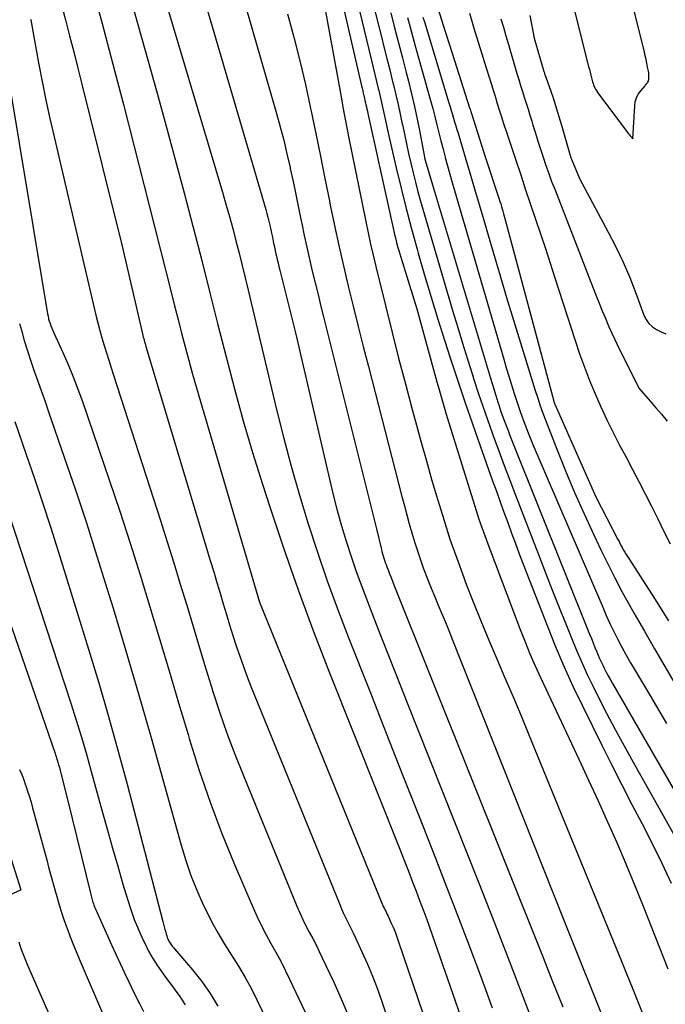
# Model space of a CAD drawing. Units: inches. Extents: x 2614733 to 2617477, y 1496521 to 1499210.
# Drawn here: x 2615394 to 2615448, y 1496704 to 1496786 of the extents above; entities that cross this region are included whole.
import ezdxf

# ---------------------------------------------------------------- set-up
doc = ezdxf.new("R2010")
doc.units = ezdxf.units.IN
doc.header["$MEASUREMENT"] = 0
doc.layers.add('Tile_2735_11_SW_contour_2ft', color=143, linetype='Continuous')

msp = doc.modelspace()

# ---------------------------------------------------------------- linework, layer by layer
at = {"layer": 'Tile_2735_11_SW_contour_2ft'}
for points in [[(2615436.895, 1496799.78, 8152), (2615441.257, 1496782.372, 8152), (2615441.317, 1496782.136, 8152), (2615441.377, 1496781.901, 8152), (2615441.437, 1496781.665, 8152), (2615441.498, 1496781.429, 8152), (2615441.554, 1496781.216, 8152), (2615441.59, 1496781.088, 8152), (2615441.629, 1496780.962, 8152), (2615441.674, 1496780.837, 8152), (2615441.722, 1496780.713, 8152), (2615441.754, 1496780.637, 8152), (2615441.792, 1496780.554, 8152), (2615441.833, 1496780.473, 8152), (2615441.88, 1496780.395, 8152), (2615441.93, 1496780.319, 8152), (2615442.036, 1496780.169, 8152), (2615442.086, 1496780.107, 8152), (2615444.614, 1496776.729, 8152), (2615444.668, 1496776.66, 8152), (2615444.723, 1496776.594, 8152), (2615444.78, 1496776.529, 8152), (2615444.839, 1496776.465, 8152), (2615444.96, 1496776.34, 8152), (2615445.107, 1496779.094, 8152), (2615445.159, 1496779.437, 8152), (2615445.254, 1496779.763, 8152), (2615445.411, 1496780.064, 8152), (2615445.61, 1496780.349, 8152), (2615445.973, 1496780.772, 8152), (2615446.024, 1496780.831, 8152), (2615446.074, 1496780.891, 8152), (2615446.125, 1496780.951, 8152), (2615446.175, 1496781.012, 8152), (2615446.217, 1496781.075, 8152), (2615446.252, 1496781.142, 8152), (2615446.273, 1496781.215, 8152), (2615446.286, 1496781.29, 8152), (2615446.295, 1496781.422, 8152), (2615446.3, 1496781.565, 8152), (2615446.297, 1496781.708, 8152), (2615446.282, 1496781.851, 8152), (2615446.26, 1496781.993, 8152), (2615446.193, 1496782.334, 8152), (2615446.129, 1496782.646, 8152), (2615446.063, 1496782.957, 8152), (2615445.992, 1496783.267, 8152), (2615445.918, 1496783.576, 8152), (2615442.889, 1496795.838, 8152)], [(2615400.963, 1496795.042, 8184), (2615405.148, 1496780.148, 8184), (2615405.917, 1496777.376, 8184), (2615406.674, 1496774.6, 8184), (2615407.413, 1496771.82, 8184), (2615408.14, 1496769.036, 8184), (2615408.194, 1496768.828, 8184), (2615408.881, 1496766.146, 8184), (2615409.565, 1496763.462, 8184), (2615410.243, 1496760.777, 8184), (2615410.916, 1496758.09, 8184), (2615411.614, 1496755.411, 8184), (2615412.347, 1496752.742, 8184), (2615413.135, 1496750.088, 8184), (2615413.958, 1496747.445, 8184), (2615414.541, 1496745.637, 8184), (2615415.718, 1496742.11, 8184), (2615416.942, 1496738.6, 8184), (2615418.236, 1496735.116, 8184), (2615419.577, 1496731.648, 8184), (2615425.507, 1496716.759, 8184), (2615425.84, 1496715.918, 8184), (2615426.172, 1496715.076, 8184), (2615426.501, 1496714.233, 8184), (2615426.828, 1496713.389, 8184), (2615426.978, 1496713.001, 8184), (2615427.226, 1496712.35, 8184), (2615427.469, 1496711.696, 8184), (2615427.706, 1496711.04, 8184), (2615427.939, 1496710.383, 8184), (2615437.03, 1496684.29, 8184)], [(2615407.105, 1496794.778, 8180), (2615414.235, 1496770.428, 8180), (2615414.328, 1496770.098, 8180), (2615414.417, 1496769.767, 8180), (2615414.499, 1496769.434, 8180), (2615414.577, 1496769.1, 8180), (2615414.581, 1496769.084, 8180), (2615414.653, 1496768.757, 8180), (2615414.724, 1496768.43, 8180), (2615414.793, 1496768.102, 8180), (2615414.86, 1496767.774, 8180), (2615414.873, 1496767.712, 8180), (2615414.934, 1496767.415, 8180), (2615414.998, 1496767.118, 8180), (2615415.065, 1496766.823, 8180), (2615415.134, 1496766.528, 8180), (2615415.205, 1496766.233, 8180), (2615415.277, 1496765.939, 8180), (2615415.349, 1496765.644, 8180), (2615415.423, 1496765.35, 8180), (2615416.74, 1496760.1, 8180), (2615419.568, 1496747.856, 8180), (2615419.884, 1496746.552, 8180), (2615420.22, 1496745.254, 8180), (2615420.584, 1496743.963, 8180), (2615420.967, 1496742.677, 8180), (2615421.38, 1496741.4, 8180), (2615421.81, 1496740.13, 8180), (2615422.269, 1496738.87, 8180), (2615422.746, 1496737.616, 8180), (2615423.488, 1496735.731, 8180), (2615424.351, 1496733.54, 8180), (2615425.215, 1496731.349, 8180), (2615426.082, 1496729.159, 8180), (2615426.948, 1496726.969, 8180), (2615432.085, 1496714.01, 8180), (2615433.567, 1496710.245, 8180), (2615435.035, 1496706.475, 8180), (2615436.485, 1496702.698, 8180)], [(2615411.258, 1496791.924, 8178), (2615415.133, 1496778.459, 8178), (2615415.444, 1496777.336, 8178), (2615415.741, 1496776.209, 8178), (2615416.015, 1496775.076, 8178), (2615416.275, 1496773.94, 8178), (2615416.292, 1496773.859, 8178), (2615416.529, 1496772.76, 8178), (2615416.763, 1496771.66, 8178), (2615416.991, 1496770.559, 8178), (2615417.217, 1496769.457, 8178), (2615417.259, 1496769.247, 8178), (2615417.466, 1496768.251, 8178), (2615417.68, 1496767.256, 8178), (2615417.904, 1496766.264, 8178), (2615418.136, 1496765.274, 8178), (2615418.374, 1496764.284, 8178), (2615418.614, 1496763.296, 8178), (2615418.858, 1496762.308, 8178), (2615419.104, 1496761.321, 8178), (2615423.52, 1496743.72, 8178), (2615423.922, 1496741.988, 8178), (2615423.966, 1496741.803, 8178), (2615424.014, 1496741.62, 8178), (2615424.066, 1496741.437, 8178), (2615424.121, 1496741.255, 8178), (2615424.179, 1496741.074, 8178), (2615424.24, 1496740.894, 8178), (2615424.305, 1496740.716, 8178), (2615424.372, 1496740.538, 8178), (2615424.478, 1496740.268, 8178), (2615424.6, 1496739.956, 8178), (2615424.723, 1496739.645, 8178), (2615424.846, 1496739.333, 8178), (2615424.97, 1496739.022, 8178), (2615437.393, 1496707.98, 8178), (2615438.242, 1496705.848, 8178), (2615439.087, 1496703.714, 8178)], [(2615399.088, 1496791.452, 8186), (2615400.55, 1496785.97, 8186), (2615401.446, 1496782.582, 8186), (2615402.334, 1496779.19, 8186), (2615403.209, 1496775.796, 8186), (2615404.074, 1496772.399, 8186), (2615406.32, 1496763.516, 8186), (2615406.612, 1496762.369, 8186), (2615406.906, 1496761.221, 8186), (2615407.203, 1496760.075, 8186), (2615407.503, 1496758.929, 8186), (2615407.809, 1496757.785, 8186), (2615408.122, 1496756.643, 8186), (2615408.445, 1496755.503, 8186), (2615408.775, 1496754.366, 8186), (2615413.72, 1496737.58, 8186), (2615423.958, 1496712.403, 8186), (2615424.016, 1496712.264, 8186), (2615424.077, 1496712.126, 8186), (2615424.142, 1496711.99, 8186), (2615424.208, 1496711.854, 8186), (2615424.276, 1496711.719, 8186), (2615424.342, 1496711.584, 8186), (2615424.407, 1496711.448, 8186), (2615424.471, 1496711.311, 8186), (2615424.711, 1496710.789, 8186), (2615424.888, 1496710.388, 8186), (2615425.057, 1496709.984, 8186), (2615425.213, 1496709.575, 8186), (2615425.36, 1496709.162, 8186), (2615433.059, 1496686.533, 8186)], [(2615418.768, 1496789.613, 8174), (2615420.54, 1496779.855, 8174), (2615420.7, 1496778.987, 8174), (2615420.864, 1496778.119, 8174), (2615421.033, 1496777.252, 8174), (2615421.205, 1496776.386, 8174), (2615422.615, 1496769.41, 8174), (2615422.812, 1496768.468, 8174), (2615423.016, 1496767.527, 8174), (2615423.231, 1496766.589, 8174), (2615423.454, 1496765.652, 8174), (2615424.278, 1496762.279, 8174), (2615424.813, 1496760.124, 8174), (2615425.36, 1496757.971, 8174), (2615425.923, 1496755.823, 8174), (2615426.497, 1496753.678, 8174), (2615426.766, 1496752.688, 8174), (2615427.219, 1496751.041, 8174), (2615427.679, 1496749.396, 8174), (2615428.149, 1496747.753, 8174), (2615428.626, 1496746.113, 8174), (2615429.127, 1496744.48, 8174), (2615429.652, 1496742.855, 8174), (2615430.215, 1496741.244, 8174), (2615430.802, 1496739.64, 8174), (2615430.965, 1496739.213, 8174), (2615431.589, 1496737.603, 8174), (2615432.229, 1496736.001, 8174), (2615432.892, 1496734.408, 8174), (2615433.571, 1496732.821, 8174), (2615434.257, 1496731.237, 8174), (2615434.935, 1496729.65, 8174), (2615435.602, 1496728.058, 8174), (2615436.262, 1496726.463, 8174), (2615443.568, 1496708.635, 8174), (2615444.018, 1496707.534, 8174), (2615444.465, 1496706.432, 8174), (2615444.909, 1496705.329, 8174), (2615445.351, 1496704.225, 8174), (2615445.792, 1496703.121, 8174)], [(2615420.168, 1496789.867, 8172), (2615422.257, 1496780.761, 8172), (2615422.305, 1496780.555, 8172), (2615422.353, 1496780.349, 8172), (2615422.4, 1496780.143, 8172), (2615422.448, 1496779.937, 8172), (2615422.462, 1496779.878, 8172), (2615422.503, 1496779.701, 8172), (2615422.544, 1496779.524, 8172), (2615422.584, 1496779.347, 8172), (2615422.624, 1496779.17, 8172), (2615422.663, 1496778.993, 8172), (2615422.703, 1496778.816, 8172), (2615422.742, 1496778.639, 8172), (2615422.781, 1496778.462, 8172), (2615424.957, 1496768.608, 8172), (2615425.019, 1496768.335, 8172), (2615425.083, 1496768.062, 8172), (2615425.151, 1496767.79, 8172), (2615425.22, 1496767.518, 8172), (2615425.293, 1496767.247, 8172), (2615425.369, 1496766.977, 8172), (2615425.448, 1496766.708, 8172), (2615425.53, 1496766.44, 8172), (2615426.88, 1496762.12, 8172), (2615428.555, 1496756.016, 8172), (2615428.662, 1496755.628, 8172), (2615428.771, 1496755.241, 8172), (2615428.881, 1496754.854, 8172), (2615428.992, 1496754.468, 8172), (2615429.105, 1496754.082, 8172), (2615429.22, 1496753.697, 8172), (2615429.337, 1496753.312, 8172), (2615429.455, 1496752.928, 8172), (2615431.854, 1496745.227, 8172), (2615432.078, 1496744.528, 8172), (2615432.312, 1496743.831, 8172), (2615432.557, 1496743.14, 8172), (2615432.812, 1496742.451, 8172), (2615435.534, 1496735.276, 8172), (2615435.933, 1496734.262, 8172), (2615436.346, 1496733.255, 8172), (2615436.783, 1496732.258, 8172), (2615437.235, 1496731.267, 8172), (2615439.637, 1496726.164, 8172), (2615440.448, 1496724.43, 8172), (2615441.254, 1496722.693, 8172), (2615442.05, 1496720.952, 8172), (2615442.84, 1496719.207, 8172), (2615443.613, 1496717.456, 8172), (2615444.369, 1496715.697, 8172), (2615445.098, 1496713.927, 8172), (2615445.81, 1496712.15, 8172), (2615447.872, 1496706.892, 8172)], [(2615421.667, 1496788.784, 8170), (2615423.089, 1496782.886, 8170), (2615423.23, 1496782.299, 8170), (2615423.371, 1496781.712, 8170), (2615423.512, 1496781.125, 8170), (2615423.653, 1496780.539, 8170), (2615423.693, 1496780.37, 8170), (2615423.813, 1496779.867, 8170), (2615423.93, 1496779.364, 8170), (2615424.043, 1496778.86, 8170), (2615424.155, 1496778.355, 8170), (2615424.266, 1496777.851, 8170), (2615424.378, 1496777.346, 8170), (2615424.491, 1496776.842, 8170), (2615424.606, 1496776.339, 8170), (2615425.162, 1496773.917, 8170), (2615425.568, 1496772.206, 8170), (2615425.991, 1496770.499, 8170), (2615426.44, 1496768.799, 8170), (2615426.906, 1496767.103, 8170), (2615426.998, 1496766.776, 8170), (2615427.533, 1496764.923, 8170), (2615428.082, 1496763.075, 8170), (2615428.651, 1496761.232, 8170), (2615429.233, 1496759.393, 8170), (2615429.676, 1496758.02, 8170), (2615430.284, 1496756.168, 8170), (2615430.902, 1496754.319, 8170), (2615431.539, 1496752.477, 8170), (2615432.186, 1496750.638, 8170), (2615433.226, 1496747.727, 8170), (2615433.539, 1496746.852, 8170), (2615433.853, 1496745.978, 8170), (2615434.168, 1496745.103, 8170), (2615434.484, 1496744.229, 8170), (2615434.803, 1496743.356, 8170), (2615435.127, 1496742.485, 8170), (2615435.455, 1496741.616, 8170), (2615435.788, 1496740.748, 8170), (2615437.775, 1496735.609, 8170), (2615438.46, 1496733.908, 8170), (2615439.175, 1496732.221, 8170), (2615439.937, 1496730.555, 8170), (2615440.729, 1496728.902, 8170), (2615442.383, 1496725.568, 8170), (2615443.206, 1496723.925, 8170), (2615444.035, 1496722.286, 8170), (2615444.876, 1496720.652, 8170), (2615445.724, 1496719.022, 8170), (2615446.561, 1496717.387, 8170), (2615447.374, 1496715.741, 8170), (2615448.154, 1496714.078, 8170)], [(2615396.91, 1496788.467, 8188), (2615397.48, 1496786.285, 8188), (2615397.829, 1496784.941, 8188), (2615398.175, 1496783.597, 8188), (2615398.516, 1496782.251, 8188), (2615398.854, 1496780.905, 8188), (2615402.23, 1496767.36, 8188), (2615403.929, 1496760.018, 8188), (2615403.962, 1496759.884, 8188), (2615403.994, 1496759.749, 8188), (2615404.029, 1496759.615, 8188), (2615404.065, 1496759.481, 8188), (2615404.102, 1496759.347, 8188), (2615404.139, 1496759.214, 8188), (2615404.178, 1496759.081, 8188), (2615404.217, 1496758.949, 8188), (2615409.63, 1496740.985, 8188), (2615409.896, 1496740.1, 8188), (2615410.16, 1496739.214, 8188), (2615410.422, 1496738.328, 8188), (2615410.682, 1496737.442, 8188), (2615410.947, 1496736.552, 8188), (2615411.215, 1496735.672, 8188), (2615411.49, 1496734.794, 8188), (2615411.77, 1496733.919, 8188), (2615412.064, 1496733.048, 8188), (2615412.369, 1496732.181, 8188), (2615412.694, 1496731.321, 8188), (2615413.031, 1496730.466, 8188), (2615420.429, 1496712.274, 8188), (2615420.576, 1496711.928, 8188), (2615420.728, 1496711.585, 8188), (2615420.89, 1496711.247, 8188), (2615421.058, 1496710.912, 8188), (2615421.229, 1496710.578, 8188), (2615421.397, 1496710.242, 8188), (2615421.561, 1496709.904, 8188), (2615421.721, 1496709.564, 8188), (2615422.318, 1496708.278, 8188), (2615422.759, 1496707.288, 8188), (2615423.177, 1496706.289, 8188), (2615423.562, 1496705.277, 8188), (2615423.925, 1496704.256, 8188), (2615428.872, 1496689.585, 8188)], [(2615428.346, 1496788.178, 8160), (2615429.08, 1496785.837, 8160), (2615429.824, 1496783.498, 8160), (2615431.299, 1496778.927, 8160), (2615431.316, 1496778.877, 8160), (2615431.332, 1496778.827, 8160), (2615431.348, 1496778.778, 8160), (2615431.364, 1496778.727, 8160), (2615431.397, 1496778.628, 8160), (2615431.425, 1496778.542, 8160), (2615431.452, 1496778.454, 8160), (2615432.63, 1496774.75, 8160), (2615433.77, 1496771.291, 8160), (2615433.835, 1496771.088, 8160), (2615433.9, 1496770.885, 8160), (2615433.962, 1496770.682, 8160), (2615434.023, 1496770.478, 8160), (2615434.082, 1496770.273, 8160), (2615434.14, 1496770.068, 8160), (2615434.196, 1496769.863, 8160), (2615434.252, 1496769.657, 8160), (2615438.335, 1496754.384, 8160), (2615438.352, 1496754.323, 8160), (2615438.372, 1496754.264, 8160), (2615438.394, 1496754.205, 8160), (2615438.418, 1496754.147, 8160), (2615441.86, 1496746.37, 8160), (2615443.71, 1496742.805, 8160), (2615443.754, 1496742.72, 8160), (2615443.798, 1496742.634, 8160), (2615443.842, 1496742.547, 8160), (2615443.886, 1496742.461, 8160), (2615443.93, 1496742.375, 8160), (2615443.976, 1496742.29, 8160), (2615444.023, 1496742.206, 8160), (2615444.071, 1496742.122, 8160), (2615444.186, 1496741.928, 8160), (2615444.293, 1496741.749, 8160), (2615444.402, 1496741.57, 8160), (2615444.512, 1496741.392, 8160), (2615444.625, 1496741.216, 8160), (2615446.771, 1496737.869, 8160), (2615447.947, 1496736.013, 8160)], [(2615405.93, 1496787.58, 8182), (2615410.611, 1496771.882, 8182), (2615410.909, 1496770.863, 8182), (2615411.199, 1496769.843, 8182), (2615411.479, 1496768.819, 8182), (2615411.752, 1496767.793, 8182), (2615412.015, 1496766.765, 8182), (2615412.275, 1496765.736, 8182), (2615412.528, 1496764.705, 8182), (2615412.776, 1496763.674, 8182), (2615415.115, 1496753.81, 8182), (2615415.721, 1496751.373, 8182), (2615416.363, 1496748.946, 8182), (2615417.056, 1496746.532, 8182), (2615417.785, 1496744.129, 8182), (2615418.565, 1496741.742, 8182), (2615419.379, 1496739.366, 8182), (2615420.244, 1496737.009, 8182), (2615421.142, 1496734.663, 8182), (2615422.939, 1496730.12, 8182), (2615424.318, 1496726.628, 8182), (2615425.694, 1496723.136, 8182), (2615427.068, 1496719.642, 8182), (2615428.44, 1496716.147, 8182), (2615429.032, 1496714.637, 8182), (2615430.096, 1496711.893, 8182), (2615431.147, 1496709.144, 8182), (2615432.176, 1496706.388, 8182), (2615433.192, 1496703.626, 8182)], [(2615423.2, 1496787.692, 8168), (2615423.887, 1496784.972, 8168), (2615424.129, 1496784.012, 8168), (2615424.37, 1496783.051, 8168), (2615424.61, 1496782.09, 8168), (2615424.849, 1496781.129, 8168), (2615424.921, 1496780.837, 8168), (2615425.118, 1496780.02, 8168), (2615425.309, 1496779.202, 8168), (2615425.49, 1496778.381, 8168), (2615425.665, 1496777.559, 8168), (2615425.671, 1496777.532, 8168), (2615425.84, 1496776.723, 8168), (2615426.012, 1496775.915, 8168), (2615426.19, 1496775.108, 8168), (2615426.371, 1496774.301, 8168), (2615426.561, 1496773.497, 8168), (2615426.762, 1496772.696, 8168), (2615426.977, 1496771.898, 8168), (2615427.202, 1496771.103, 8168), (2615429.905, 1496761.881, 8168), (2615430.299, 1496760.555, 8168), (2615430.701, 1496759.231, 8168), (2615431.112, 1496757.91, 8168), (2615431.53, 1496756.592, 8168), (2615431.657, 1496756.199, 8168), (2615432.023, 1496755.08, 8168), (2615432.399, 1496753.965, 8168), (2615432.787, 1496752.853, 8168), (2615433.183, 1496751.745, 8168), (2615433.28, 1496751.478, 8168), (2615433.735, 1496750.24, 8168), (2615434.195, 1496749.004, 8168), (2615434.661, 1496747.77, 8168), (2615435.132, 1496746.537, 8168), (2615437.048, 1496741.566, 8168), (2615437.64, 1496740.04, 8168), (2615438.236, 1496738.516, 8168), (2615438.84, 1496736.995, 8168), (2615439.447, 1496735.476, 8168), (2615439.895, 1496734.366, 8168), (2615440.294, 1496733.409, 8168), (2615440.709, 1496732.457, 8168), (2615441.146, 1496731.517, 8168), (2615441.6, 1496730.584, 8168), (2615442.058, 1496729.667, 8168), (2615442.762, 1496728.287, 8168), (2615443.48, 1496726.913, 8168), (2615444.217, 1496725.549, 8168), (2615444.969, 1496724.193, 8168), (2615452.9, 1496710.12, 8168)], [(2615394.569, 1496786.347, 8190), (2615394.583, 1496786.285, 8190), (2615394.59, 1496786.256, 8190), (2615394.606, 1496786.179, 8190), (2615394.622, 1496786.102, 8190), (2615394.636, 1496786.025, 8190), (2615394.65, 1496785.947, 8190), (2615394.663, 1496785.87, 8190), (2615394.676, 1496785.792, 8190), (2615394.689, 1496785.715, 8190), (2615394.703, 1496785.638, 8190), (2615395.242, 1496782.68, 8190), (2615395.537, 1496781.126, 8190), (2615395.848, 1496779.576, 8190), (2615396.183, 1496778.03, 8190), (2615396.533, 1496776.488, 8190), (2615400.038, 1496761.575, 8190), (2615400.193, 1496760.941, 8190), (2615400.357, 1496760.308, 8190), (2615400.533, 1496759.68, 8190), (2615400.717, 1496759.053, 8190), (2615400.909, 1496758.429, 8190), (2615401.103, 1496757.805, 8190), (2615401.3, 1496757.182, 8190), (2615401.499, 1496756.56, 8190), (2615405.428, 1496744.399, 8190), (2615405.992, 1496742.632, 8190), (2615406.548, 1496740.862, 8190), (2615407.091, 1496739.088, 8190), (2615407.626, 1496737.312, 8190), (2615408.159, 1496735.536, 8190), (2615408.695, 1496733.76, 8190), (2615409.238, 1496731.986, 8190), (2615409.786, 1496730.214, 8190), (2615409.799, 1496730.172, 8190), (2615410.379, 1496728.389, 8190), (2615410.991, 1496726.616, 8190), (2615411.65, 1496724.861, 8190), (2615412.341, 1496723.117, 8190), (2615416.853, 1496712.143, 8190), (2615417.091, 1496711.589, 8190), (2615417.341, 1496711.04, 8190), (2615417.608, 1496710.5, 8190), (2615417.887, 1496709.965, 8190), (2615418.17, 1496709.432, 8190), (2615418.446, 1496708.896, 8190), (2615418.713, 1496708.355, 8190), (2615418.974, 1496707.811, 8190), (2615419.928, 1496705.775, 8190), (2615420.634, 1496704.2, 8190), (2615421.302, 1496702.61, 8190)], [(2615416.072, 1496786.797, 8176), (2615416.601, 1496784.829, 8176), (2615417.102, 1496782.856, 8176), (2615417.561, 1496780.872, 8176), (2615417.992, 1496778.881, 8176), (2615418.043, 1496778.637, 8176), (2615418.427, 1496776.763, 8176), (2615418.81, 1496774.889, 8176), (2615419.191, 1496773.014, 8176), (2615419.57, 1496771.138, 8176), (2615419.641, 1496770.79, 8176), (2615419.994, 1496769.091, 8176), (2615420.36, 1496767.395, 8176), (2615420.745, 1496765.702, 8176), (2615421.143, 1496764.013, 8176), (2615421.555, 1496762.327, 8176), (2615421.972, 1496760.642, 8176), (2615422.397, 1496758.959, 8176), (2615422.827, 1496757.278, 8176), (2615425.638, 1496746.402, 8176), (2615425.838, 1496745.64, 8176), (2615426.042, 1496744.879, 8176), (2615426.251, 1496744.12, 8176), (2615426.463, 1496743.361, 8176), (2615426.688, 1496742.607, 8176), (2615426.926, 1496741.857, 8176), (2615427.183, 1496741.113, 8176), (2615427.452, 1496740.373, 8176), (2615427.531, 1496740.164, 8176), (2615427.808, 1496739.448, 8176), (2615428.09, 1496738.735, 8176), (2615428.382, 1496738.025, 8176), (2615428.679, 1496737.317, 8176), (2615428.978, 1496736.61, 8176), (2615429.273, 1496735.901, 8176), (2615429.563, 1496735.19, 8176), (2615429.849, 1496734.478, 8176), (2615439.19, 1496710.97, 8176), (2615442.841, 1496701.867, 8176)], [(2615424.695, 1496786.859, 8166), (2615425.024, 1496785.613, 8166), (2615425.351, 1496784.366, 8166), (2615425.675, 1496783.118, 8166), (2615425.998, 1496781.87, 8166), (2615426.179, 1496781.164, 8166), (2615426.441, 1496780.102, 8166), (2615426.689, 1496779.037, 8166), (2615426.915, 1496777.967, 8166), (2615427.128, 1496776.894, 8166), (2615427.523, 1496774.785, 8166), (2615427.527, 1496774.764, 8166), (2615427.531, 1496774.743, 8166), (2615427.535, 1496774.723, 8166), (2615427.54, 1496774.702, 8166), (2615427.557, 1496774.618, 8166), (2615427.562, 1496774.598, 8166), (2615427.567, 1496774.577, 8166), (2615427.572, 1496774.556, 8166), (2615427.578, 1496774.536, 8166), (2615428.18, 1496772.47, 8166), (2615433.034, 1496756.312, 8166), (2615433.171, 1496755.86, 8166), (2615433.31, 1496755.408, 8166), (2615433.451, 1496754.957, 8166), (2615433.593, 1496754.506, 8166), (2615433.634, 1496754.378, 8166), (2615433.76, 1496753.992, 8166), (2615433.889, 1496753.608, 8166), (2615434.024, 1496753.226, 8166), (2615434.162, 1496752.845, 8166), (2615434.193, 1496752.762, 8166), (2615434.351, 1496752.341, 8166), (2615434.51, 1496751.921, 8166), (2615434.674, 1496751.503, 8166), (2615434.84, 1496751.085, 8166), (2615441.336, 1496734.898, 8166), (2615441.484, 1496734.53, 8166), (2615441.633, 1496734.162, 8166), (2615441.784, 1496733.794, 8166), (2615441.935, 1496733.427, 8166), (2615442.053, 1496733.142, 8166), (2615442.149, 1496732.919, 8166), (2615442.248, 1496732.696, 8166), (2615442.351, 1496732.476, 8166), (2615442.458, 1496732.258, 8166), (2615442.565, 1496732.046, 8166), (2615442.73, 1496731.725, 8166), (2615442.899, 1496731.405, 8166), (2615443.073, 1496731.089, 8166), (2615443.251, 1496730.774, 8166), (2615448.32, 1496722, 8166)], [(2615426.089, 1496786.483, 8164), (2615426.319, 1496785.657, 8164), (2615426.55, 1496784.831, 8164), (2615426.782, 1496784.005, 8164), (2615427.841, 1496780.224, 8164), (2615428.028, 1496779.548, 8164), (2615428.21, 1496778.871, 8164), (2615428.386, 1496778.192, 8164), (2615428.559, 1496777.512, 8164), (2615428.73, 1496776.832, 8164), (2615428.902, 1496776.152, 8164), (2615429.078, 1496775.473, 8164), (2615429.255, 1496774.794, 8164), (2615429.263, 1496774.763, 8164), (2615429.448, 1496774.071, 8164), (2615429.637, 1496773.379, 8164), (2615429.832, 1496772.689, 8164), (2615430.03, 1496772, 8164), (2615434.153, 1496757.9, 8164), (2615434.366, 1496757.181, 8164), (2615434.582, 1496756.464, 8164), (2615434.803, 1496755.748, 8164), (2615435.028, 1496755.033, 8164), (2615435.11, 1496754.773, 8164), (2615435.301, 1496754.191, 8164), (2615435.498, 1496753.611, 8164), (2615435.704, 1496753.034, 8164), (2615435.918, 1496752.459, 8164), (2615436.139, 1496751.888, 8164), (2615436.365, 1496751.318, 8164), (2615436.598, 1496750.751, 8164), (2615436.836, 1496750.187, 8164), (2615442.431, 1496737.143, 8164), (2615442.731, 1496736.463, 8164), (2615443.04, 1496735.787, 8164), (2615443.363, 1496735.118, 8164), (2615443.695, 1496734.454, 8164), (2615444.04, 1496733.795, 8164), (2615444.395, 1496733.142, 8164), (2615444.763, 1496732.497, 8164), (2615445.139, 1496731.856, 8164), (2615445.516, 1496731.231, 8164), (2615446.085, 1496730.281, 8164), (2615446.652, 1496729.328, 8164), (2615447.214, 1496728.373, 8164), (2615447.774, 1496727.417, 8164)], [(2615427.39, 1496786.514, 8162), (2615427.514, 1496786.105, 8162), (2615429.569, 1496779.33, 8162), (2615429.665, 1496779.013, 8162), (2615429.76, 1496778.696, 8162), (2615429.855, 1496778.379, 8162), (2615429.95, 1496778.062, 8162), (2615430.044, 1496777.744, 8162), (2615430.138, 1496777.427, 8162), (2615430.233, 1496777.11, 8162), (2615430.328, 1496776.792, 8162), (2615430.927, 1496774.794, 8162), (2615431.319, 1496773.476, 8162), (2615431.71, 1496772.159, 8162), (2615432.098, 1496770.84, 8162), (2615432.483, 1496769.521, 8162), (2615433.04, 1496767.608, 8162), (2615433.709, 1496765.334, 8162), (2615434.386, 1496763.062, 8162), (2615435.076, 1496760.794, 8162), (2615435.775, 1496758.529, 8162), (2615436.791, 1496755.268, 8162), (2615436.996, 1496754.633, 8162), (2615437.21, 1496754.001, 8162), (2615437.437, 1496753.374, 8162), (2615437.672, 1496752.749, 8162), (2615438.603, 1496750.361, 8162), (2615439.329, 1496748.552, 8162), (2615440.08, 1496746.755, 8162), (2615440.87, 1496744.974, 8162), (2615441.685, 1496743.204, 8162), (2615442.282, 1496741.943, 8162), (2615442.851, 1496740.774, 8162), (2615443.436, 1496739.614, 8162), (2615444.046, 1496738.467, 8162), (2615444.672, 1496737.329, 8162), (2615445.072, 1496736.62, 8162), (2615445.917, 1496735.138, 8162), (2615446.768, 1496733.659, 8162), (2615447.631, 1496732.186, 8162), (2615448.501, 1496730.719, 8162)], [(2615431.279, 1496786.833, 8158), (2615431.742, 1496785.311, 8158), (2615432.323, 1496783.432, 8158), (2615432.515, 1496782.812, 8158), (2615432.707, 1496782.192, 8158), (2615432.9, 1496781.572, 8158), (2615433.092, 1496780.952, 8158), (2615433.316, 1496780.232, 8158), (2615433.396, 1496779.972, 8158), (2615433.478, 1496779.713, 8158), (2615433.56, 1496779.453, 8158), (2615433.642, 1496779.194, 8158), (2615433.725, 1496778.935, 8158), (2615433.807, 1496778.676, 8158), (2615433.889, 1496778.416, 8158), (2615433.971, 1496778.157, 8158), (2615434.03, 1496777.97, 8158), (2615434.143, 1496777.617, 8158), (2615434.256, 1496777.265, 8158), (2615434.371, 1496776.913, 8158), (2615434.487, 1496776.562, 8158), (2615435.16, 1496774.537, 8158), (2615435.57, 1496773.306, 8158), (2615435.983, 1496772.076, 8158), (2615436.397, 1496770.846, 8158), (2615436.813, 1496769.617, 8158), (2615437.227, 1496768.388, 8158), (2615437.637, 1496767.157, 8158), (2615438.041, 1496765.924, 8158), (2615438.441, 1496764.69, 8158), (2615440.12, 1496759.472, 8158), (2615440.501, 1496758.342, 8158), (2615440.903, 1496757.22, 8158), (2615441.336, 1496756.109, 8158), (2615441.79, 1496755.006, 8158), (2615442.273, 1496753.915, 8158), (2615442.775, 1496752.833, 8158), (2615443.304, 1496751.765, 8158), (2615443.851, 1496750.705, 8158), (2615444.357, 1496749.755, 8158), (2615444.905, 1496748.719, 8158), (2615445.447, 1496747.68, 8158), (2615445.983, 1496746.637, 8158), (2615446.514, 1496745.592, 8158), (2615447.038, 1496744.543, 8158), (2615447.558, 1496743.493, 8158), (2615448.071, 1496742.439, 8158)], [(2615433.917, 1496786.381, 8156), (2615434.127, 1496785.665, 8156), (2615434.338, 1496784.948, 8156), (2615434.548, 1496784.232, 8156), (2615435.262, 1496781.798, 8156), (2615435.411, 1496781.299, 8156), (2615435.562, 1496780.799, 8156), (2615435.717, 1496780.301, 8156), (2615435.874, 1496779.803, 8156), (2615436.032, 1496779.306, 8156), (2615436.188, 1496778.809, 8156), (2615436.341, 1496778.31, 8156), (2615436.494, 1496777.811, 8156), (2615436.598, 1496777.465, 8156), (2615436.805, 1496776.793, 8156), (2615437.014, 1496776.122, 8156), (2615437.23, 1496775.453, 8156), (2615437.449, 1496774.786, 8156), (2615437.681, 1496774.106, 8156), (2615437.916, 1496773.439, 8156), (2615438.162, 1496772.775, 8156), (2615438.414, 1496772.114, 8156), (2615441.646, 1496763.841, 8156), (2615441.894, 1496763.208, 8156), (2615442.145, 1496762.577, 8156), (2615442.399, 1496761.947, 8156), (2615442.655, 1496761.318, 8156), (2615442.78, 1496761.013, 8156), (2615442.981, 1496760.539, 8156), (2615443.189, 1496760.068, 8156), (2615443.407, 1496759.602, 8156), (2615443.631, 1496759.139, 8156), (2615445.46, 1496755.48, 8156), (2615446.417, 1496754.39, 8156), (2615446.89, 1496753.841, 8156), (2615447.357, 1496753.286, 8156), (2615447.815, 1496752.724, 8156)], [(2615436.348, 1496786.656, 8154), (2615436.7, 1496784.75, 8154), (2615437.511, 1496781.968, 8154), (2615437.531, 1496781.903, 8154), (2615437.551, 1496781.838, 8154), (2615437.572, 1496781.773, 8154), (2615437.595, 1496781.709, 8154), (2615438.062, 1496780.39, 8154), (2615438.311, 1496779.665, 8154), (2615438.551, 1496778.936, 8154), (2615438.776, 1496778.203, 8154), (2615438.992, 1496777.467, 8154), (2615439.652, 1496775.13, 8154), (2615439.67, 1496775.067, 8154), (2615439.688, 1496775.004, 8154), (2615439.707, 1496774.94, 8154), (2615439.726, 1496774.877, 8154), (2615439.746, 1496774.815, 8154), (2615439.767, 1496774.753, 8154), (2615439.79, 1496774.691, 8154), (2615439.814, 1496774.63, 8154), (2615440.48, 1496773, 8154), (2615442.889, 1496768.535, 8154), (2615443.531, 1496767.284, 8154), (2615444.137, 1496766.017, 8154), (2615444.69, 1496764.725, 8154), (2615445.206, 1496763.417, 8154), (2615445.887, 1496761.582, 8154), (2615446.073, 1496761.211, 8154), (2615446.303, 1496760.879, 8154), (2615446.599, 1496760.605, 8154), (2615446.939, 1496760.368, 8154), (2615447.322, 1496760.178, 8154), (2615447.712, 1496760.007, 8154)], [(2615392.41, 1496783.189, 8192), (2615395.987, 1496761.694, 8192), (2615396.027, 1496761.487, 8192), (2615396.073, 1496761.283, 8192), (2615396.129, 1496761.08, 8192), (2615396.192, 1496760.88, 8192), (2615396.262, 1496760.681, 8192), (2615396.337, 1496760.485, 8192), (2615396.418, 1496760.291, 8192), (2615396.504, 1496760.099, 8192), (2615397.257, 1496758.467, 8192), (2615397.706, 1496757.453, 8192), (2615398.134, 1496756.431, 8192), (2615398.53, 1496755.396, 8192), (2615398.905, 1496754.353, 8192), (2615401.137, 1496747.818, 8192), (2615402.026, 1496745.172, 8192), (2615402.895, 1496742.52, 8192), (2615403.734, 1496739.858, 8192), (2615404.554, 1496737.19, 8192), (2615405.358, 1496734.516, 8192), (2615406.158, 1496731.842, 8192), (2615406.955, 1496729.166, 8192), (2615407.748, 1496726.49, 8192), (2615407.841, 1496726.171, 8192), (2615408.683, 1496723.497, 8192), (2615409.585, 1496720.843, 8192), (2615410.579, 1496718.223, 8192), (2615411.634, 1496715.625, 8192), (2615413.178, 1496712.004, 8192), (2615413.521, 1496711.24, 8192), (2615413.882, 1496710.485, 8192), (2615414.271, 1496709.745, 8192), (2615414.679, 1496709.013, 8192), (2615415.091, 1496708.284, 8192), (2615415.49, 1496707.548, 8192), (2615415.871, 1496706.802, 8192), (2615416.239, 1496706.049, 8192), (2615417.547, 1496703.288, 8192)], [(2615393.649, 1496760.889, 8194), (2615393.797, 1496760.325, 8194), (2615394.038, 1496759.458, 8194), (2615394.294, 1496758.596, 8194), (2615394.575, 1496757.742, 8194), (2615394.872, 1496756.892, 8194), (2615395.179, 1496756.046, 8194), (2615395.483, 1496755.198, 8194), (2615395.782, 1496754.349, 8194), (2615396.078, 1496753.499, 8194), (2615397.388, 1496749.709, 8194), (2615398.322, 1496746.958, 8194), (2615399.236, 1496744.201, 8194), (2615400.119, 1496741.433, 8194), (2615400.983, 1496738.66, 8194), (2615401.467, 1496737.075, 8194), (2615402.543, 1496733.499, 8194), (2615403.6, 1496729.918, 8194), (2615404.629, 1496726.329, 8194), (2615405.638, 1496722.735, 8194), (2615407.16, 1496717.233, 8194), (2615407.547, 1496715.963, 8194), (2615407.978, 1496714.71, 8194), (2615408.473, 1496713.48, 8194), (2615409.012, 1496712.267, 8194), (2615409.216, 1496711.84, 8194), (2615409.706, 1496710.864, 8194), (2615410.224, 1496709.904, 8194), (2615410.782, 1496708.966, 8194), (2615411.368, 1496708.045, 8194), (2615411.955, 1496707.123, 8194), (2615412.515, 1496706.187, 8194), (2615413.035, 1496705.227, 8194), (2615413.528, 1496704.252, 8194), (2615416.298, 1496698.481, 8194)], [(2615393.235, 1496752.686, 8196), (2615394.198, 1496749.93, 8196), (2615394.89, 1496747.916, 8196), (2615395.568, 1496745.898, 8196), (2615396.224, 1496743.873, 8196), (2615396.866, 1496741.844, 8196), (2615399.414, 1496733.646, 8196), (2615400.265, 1496730.837, 8196), (2615401.089, 1496728.021, 8196), (2615401.874, 1496725.194, 8196), (2615402.633, 1496722.359, 8196), (2615405.625, 1496710.854, 8196), (2615405.683, 1496710.632, 8196), (2615405.743, 1496710.411, 8196), (2615405.805, 1496710.19, 8196), (2615405.868, 1496709.969, 8196), (2615405.921, 1496709.788, 8196), (2615405.962, 1496709.659, 8196), (2615406.007, 1496709.532, 8196), (2615406.057, 1496709.407, 8196), (2615406.112, 1496709.284, 8196), (2615406.141, 1496709.224, 8196), (2615406.188, 1496709.134, 8196), (2615406.239, 1496709.047, 8196), (2615406.297, 1496708.964, 8196), (2615406.358, 1496708.883, 8196), (2615406.422, 1496708.805, 8196), (2615406.487, 1496708.727, 8196), (2615406.552, 1496708.649, 8196), (2615406.618, 1496708.572, 8196), (2615408.112, 1496706.827, 8196), (2615408.883, 1496705.851, 8196), (2615409.601, 1496704.839, 8196), (2615410.237, 1496703.774, 8196)], [(2615388.524, 1496748.273, 8200), (2615396.612, 1496724.924, 8200), (2615396.656, 1496724.792, 8200), (2615396.7, 1496724.659, 8200), (2615396.742, 1496724.525, 8200), (2615396.783, 1496724.391, 8200), (2615396.84, 1496724.197, 8200), (2615396.907, 1496723.965, 8200), (2615396.973, 1496723.732, 8200), (2615397.035, 1496723.499, 8200), (2615397.095, 1496723.266, 8200), (2615397.65, 1496721.06, 8200), (2615399.613, 1496713.108, 8200), (2615399.64, 1496713, 8200), (2615399.667, 1496712.893, 8200), (2615399.695, 1496712.785, 8200), (2615399.723, 1496712.678, 8200), (2615399.754, 1496712.571, 8200), (2615399.785, 1496712.464, 8200), (2615399.82, 1496712.359, 8200), (2615399.856, 1496712.254, 8200), (2615399.87, 1496712.215, 8200), (2615399.916, 1496712.091, 8200), (2615399.965, 1496711.969, 8200), (2615400.015, 1496711.847, 8200), (2615400.068, 1496711.726, 8200), (2615401.331, 1496708.919, 8200), (2615401.687, 1496708.137, 8200), (2615402.048, 1496707.356, 8200), (2615402.415, 1496706.578, 8200), (2615402.787, 1496705.802, 8200), (2615402.981, 1496705.401, 8200), (2615403.321, 1496704.706, 8200), (2615403.666, 1496704.013, 8200), (2615404.015, 1496703.322, 8200)], [(2615392.728, 1496745.055, 8198), (2615397.928, 1496729.123, 8198), (2615398.38, 1496727.704, 8198), (2615398.819, 1496726.281, 8198), (2615399.238, 1496724.852, 8198), (2615399.644, 1496723.419, 8198), (2615400.588, 1496719.992, 8198), (2615401.006, 1496718.489, 8198), (2615401.429, 1496716.988, 8198), (2615401.861, 1496715.489, 8198), (2615402.297, 1496713.992, 8198), (2615402.667, 1496712.738, 8198), (2615402.943, 1496711.876, 8198), (2615403.245, 1496711.025, 8198), (2615403.588, 1496710.189, 8198), (2615403.957, 1496709.363, 8198), (2615404.112, 1496709.038, 8198), (2615404.443, 1496708.393, 8198), (2615404.797, 1496707.763, 8198), (2615405.186, 1496707.155, 8198), (2615405.6, 1496706.561, 8198), (2615405.923, 1496706.124, 8198), (2615406.193, 1496705.759, 8198), (2615406.462, 1496705.393, 8198), (2615406.731, 1496705.026, 8198), (2615406.999, 1496704.659, 8198), (2615407.255, 1496704.285, 8198), (2615407.496, 1496703.901, 8198)], [(2615393.644, 1496723.585, 8202), (2615393.821, 1496723.15, 8202), (2615393.988, 1496722.71, 8202), (2615394.148, 1496722.269, 8202), (2615394.161, 1496722.231, 8202), (2615394.318, 1496721.768, 8202), (2615394.467, 1496721.301, 8202), (2615394.607, 1496720.832, 8202), (2615394.739, 1496720.361, 8202), (2615395.941, 1496715.898, 8202), (2615396.074, 1496715.405, 8202), (2615396.208, 1496714.911, 8202), (2615396.343, 1496714.418, 8202), (2615396.477, 1496713.925, 8202), (2615396.615, 1496713.432, 8202), (2615396.757, 1496712.941, 8202), (2615396.904, 1496712.451, 8202), (2615397.054, 1496711.963, 8202), (2615397.165, 1496711.611, 8202), (2615397.325, 1496711.118, 8202), (2615397.492, 1496710.627, 8202), (2615397.67, 1496710.14, 8202), (2615397.853, 1496709.655, 8202), (2615398.045, 1496709.173, 8202), (2615398.239, 1496708.692, 8202), (2615398.438, 1496708.213, 8202), (2615398.641, 1496707.736, 8202), (2615400.76, 1496702.81, 8202)], [(2615392.806, 1496716.516, 8204), (2615393.75, 1496713.51, 8204), (2615393.717, 1496713.495, 8204), (2615392.55, 1496712.95, 8204)], [(2615393.582, 1496709.169, 8204), (2615393.668, 1496708.884, 8204), (2615393.761, 1496708.601, 8204), (2615393.86, 1496708.319, 8204), (2615393.964, 1496708.04, 8204), (2615394.072, 1496707.763, 8204), (2615394.185, 1496707.487, 8204), (2615394.302, 1496707.213, 8204), (2615398.321, 1496698.064, 8204)]]:
    msp.add_polyline3d(points, dxfattribs=at)

doc.saveas('drawing.dxf')
